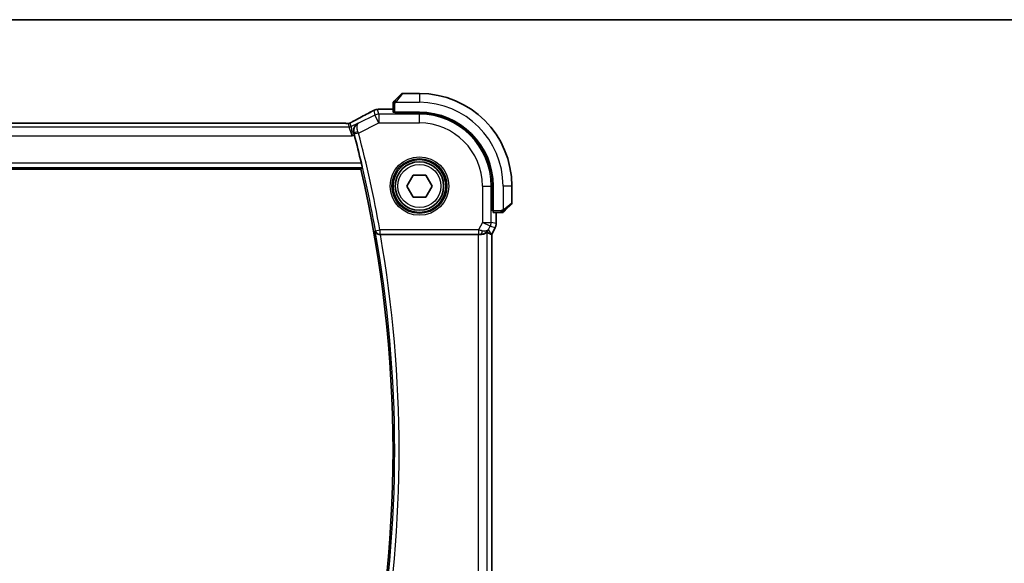
# Model space of a CAD drawing. Units: millimetres. Extents: x 0 to 4341, y 0 to 702.
# Drawn here: x 1226 to 1338, y 641 to 702 of the extents above; entities that cross this region are included whole.
import ezdxf

# ---------------------------------------------------------------- set-up
doc = ezdxf.new("R2010")
doc.units = ezdxf.units.MM
doc.header["$LTSCALE"] = 2
for name, color, linetype, lineweight in [('Border (ISO)', 7, 'Continuous', 35), ('Visible (ISO)', 7, 'Continuous', 35), ('Visible Narrow (ISO)', 7, 'Continuous', 25)]:
    doc.layers.add(name, color=color, linetype=linetype, lineweight=lineweight)

# ---------------------------------------------------------------- blocks, each defined once
blk = doc.blocks.new('図面枠 tk図枠')
at = {"layer": 'Border (ISO)'}
blk.add_line((14.5, 289), (405.5, 289), dxfattribs=at)

msp = doc.modelspace()

# ---------------------------------------------------------------- linework, layer by layer
at = {"layer": 'Visible (ISO)'}
for p, q in [((1268.4609, 693.3731), (1269.1546, 694.0668)), ((1271.2132, 694.1253), (1269.296, 694.1253)), ((1267.3288, 692.3469), (1268.2132, 692.3469)), ((1268.2132, 692.871), (1268.2132, 692.0073)), ((1268.4132, 691.9388), (1268.4132, 692.0003)), ((1271.2132, 692.0003), (1268.4132, 692.0003)), ((1271.2132, 691.9388), (1268.4132, 691.9388)), ((1268.5132, 692.0003), (1268.5132, 691.9388)), ((1262.6047, 690.7421), (1149.8217, 690.7421)), ((1147.8623, 685.5253), (1264.5641, 685.5253)), ((1269.7698, 683.6253), (1270.4915, 684.8753)), ((1270.4915, 684.8753), (1271.9349, 684.8753)), ((1271.9349, 684.8753), (1272.6566, 683.6253)), ((1270.4915, 682.3753), (1269.7698, 683.6253)), ((1272.6566, 683.6253), (1271.9349, 682.3753)), ((1279.5267, 680.8253), (1279.5267, 683.6253)), ((1279.5882, 680.8253), (1279.5882, 683.6253)), ((1281.7132, 681.7082), (1281.7132, 683.6253)), ((1271.9349, 682.3753), (1270.4915, 682.3753)), ((1281.6546, 681.5668), (1280.9609, 680.8731)), ((1279.5267, 680.9253), (1279.5882, 680.9253)), ((1279.5882, 680.8253), (1279.5267, 680.8253)), ((1279.5952, 680.6253), (1280.4588, 680.6253)), ((1279.9348, 680.6253), (1279.9348, 679.3681)), ((1279.8292, 678.9209), (1279.4348, 678.132)), ((1279.8292, 678.9209), (1279.8292, 678.9209)), ((1279.9348, 679.3681), (1279.9348, 679.3681)), ((1266.7753, 678.1253), (1277.9039, 678.1253)), ((1279.4093, 678.1381), (1279.4343, 678.1322)), ((1279.4348, 678.132), (1279.4343, 678.1322)), ((1279.4348, 678.132), (1279.4348, 629.1186))]:
    msp.add_line(p, q, dxfattribs=at)
for radius in [3, 2.75]:
    msp.add_circle((1271.2132, 683.6253), radius, dxfattribs=at)
for centre, radius, start, end in [((1269.296, 693.9253), 0.2, 90, 135), ((1271.2132, 683.6253), 10.5, 0, 90), ((1268.4132, 693.0425), 0.2, 157.5, 180), ((1268.4132, 693.0425), 0.2, 135, 157.421915), ((1271.2132, 683.6253), 8.375, 0, 90), ((1271.2132, 683.6253), 8.3135, 0, 90), ((1126.957, 653.6253), 141.4658, 13.320063, 14.662261), ((1126.957, 653.6253), 141.2562, 346.948268, 13.051732), ((1281.5132, 681.7082), 0.2, 315, 0), ((1280.6304, 680.8253), 0.2, 270, 292.5), ((1280.6304, 680.8253), 0.2, 292.5, 315)]:
    msp.add_arc(centre, radius, start, end, dxfattribs=at)
for centre, major_axis, ratio, start_param, end_param in [((1268.4132, 692.0073), (0.2, 0), 0.03492077, 3.14159265, 4.71238898), ((1264.1632, 690.3201), (-0.3691, 0.7097), 0.41554437, 6.28179185, 6.28309331), ((1263.7734, 689.4222), (-0.2634, 1.0067), 0.0421549, 4.71230777, 4.88163964), ((1279.5952, 680.8253), (0, -0.2), 0.03492077, 4.71238898, 6.28318531), ((1266.7781, 678.108), (0.5067, -0.0001), 0.0342247, 1.5764137, 1.71808425), ((1277.9039, 678.0904), (1, 0), 0.03492077, 1.28823545, 1.57079633), ((1278.1811, 679.1259), (1.0029, 0.0582), 0.97956839, 4.64625047, 4.99931096), ((1278.1811, 679.1259), (-0.9044, 0.4271), 0.48884631, 1.98931969, 3.09571552), ((1277.0671, 680.9284), (2.5688, -2.7639), 0.18403744, 5.68494306, 6.01502434), ((1278.1811, 679.1259), (1.0029, 0.0582), 0.97956839, 5.57419654, 5.75264629)]:
    msp.add_ellipse(centre, major_axis=major_axis, ratio=ratio, start_param=start_param, end_param=end_param, dxfattribs=at)
for points, knots in [([(1268.4609, 693.3731), (1268.4553, 693.3674), (1268.4496, 693.3618), (1268.4437, 693.3558), (1268.4377, 693.3498), (1268.4314, 693.3436), (1268.4249, 693.337), (1268.4183, 693.3305), (1268.4115, 693.3236), (1268.4045, 693.3166), (1268.3975, 693.3096), (1268.3904, 693.3025), (1268.3833, 693.2955), (1268.3763, 693.2884), (1268.3693, 693.2814), (1268.3626, 693.2747), (1268.3558, 693.268), (1268.3494, 693.2615), (1268.3432, 693.2553), (1268.3369, 693.2491), (1268.331, 693.2431), (1268.3254, 693.2375)], [0, 0, 0, 0, 0.071275003, 0.071275003, 0.071275003, 0.142460654, 0.142460654, 0.142460654, 0.213640744, 0.213640744, 0.213640744, 0.284898994, 0.284898994, 0.284898994, 0.356320054, 0.356320054, 0.356320054, 0.427990515, 0.427990515, 0.427990515, 0.5, 0.5, 0.5, 0.5]), ([(1265.9212, 692.1588), (1265.9462, 692.1709), (1265.9701, 692.1822), (1266.011, 692.2013), (1266.0287, 692.2094), (1266.0578, 692.2223), (1266.0694, 692.2274), (1266.094, 692.2374), (1266.1065, 692.2422), (1266.1288, 692.2502), (1266.1389, 692.2537), (1266.1784, 692.2666), (1266.2084, 692.275), (1266.2344, 692.2814)], [0, 0, 0, 0, 0.008715564, 0.008715564, 0.015364801, 0.015364801, 0.0194350491, 0.0194350491, 0.0234011948, 0.0234011948, 0.026675852, 0.026675852, 0.0362182565, 0.0362182565, 0.0362182565, 0.0362182565]), ([(1266.2344, 692.2814), (1266.2645, 692.2895), (1266.2905, 692.2956), (1266.3802, 692.314), (1266.4226, 692.3184), (1266.5268, 692.3278), (1266.576, 692.3315), (1266.6367, 692.3348)], [0, 0, 0, 0, 0.0153102834, 0.0153102834, 0.0508132419, 0.0508132419, 0.0817551668, 0.0817551668, 0.0817551668, 0.0817551668]), ([(1266.6367, 692.3348), (1266.6675, 692.3365), (1266.702, 692.3381), (1266.7732, 692.3407), (1266.8093, 692.3418), (1266.9143, 692.3444), (1266.9907, 692.3456), (1267.1328, 692.3467), (1267.1986, 692.3469), (1267.2855, 692.3469), (1267.3072, 692.3469), (1267.3288, 692.3469)], [0.0000307051, 0.0000307051, 0.0000307051, 0.0000307051, 0.0158972459, 0.0158972459, 0.029654699, 0.029654699, 0.0535060855, 0.0535060855, 0.073094711, 0.073094711, 0.0795810278, 0.0795810278, 0.0795810278, 0.0795810278]), ([(1268.2132, 693.0425), (1268.2132, 693.0425), (1268.2132, 693.0425), (1268.2132, 693.0423), (1268.2132, 693.042), (1268.2132, 693.0416), (1268.2132, 693.0408), (1268.2132, 693.04), (1268.2132, 693.0388), (1268.2132, 693.0373), (1268.2132, 693.0357), (1268.2132, 693.0337), (1268.2132, 693.0313), (1268.2132, 693.0288), (1268.2132, 693.0259), (1268.2132, 693.0227), (1268.2132, 693.0193), (1268.2132, 693.0155), (1268.2132, 693.0114), (1268.2132, 693.0072), (1268.2132, 693.0025), (1268.2132, 692.9976)], [0, 0, 0, 0, 0.071870675, 0.071870675, 0.071870675, 0.142502949, 0.142502949, 0.142502949, 0.212568705, 0.212568705, 0.212568705, 0.282687692, 0.282687692, 0.282687692, 0.353484447, 0.353484447, 0.353484447, 0.42564648, 0.42564648, 0.42564648, 0.5, 0.5, 0.5, 0.5]), ([(1268.2132, 692.9976), (1268.2132, 692.9918), (1268.2132, 692.9855), (1268.2132, 692.9788), (1268.2132, 692.9721), (1268.2132, 692.9651), (1268.2132, 692.9579), (1268.2132, 692.9507), (1268.2132, 692.9433), (1268.2132, 692.9359), (1268.2132, 692.9286), (1268.2132, 692.9212), (1268.2132, 692.9138), (1268.2132, 692.9122), (1268.2132, 692.9105), (1268.2132, 692.9089), (1268.2132, 692.9032), (1268.2132, 692.8975), (1268.2132, 692.8919), (1268.2132, 692.8847), (1268.2132, 692.8777), (1268.2132, 692.871)], [0.5, 0.5, 0.5, 0.5, 0.58502424, 0.58502424, 0.58502424, 0.669471814, 0.669471814, 0.669471814, 0.753247815, 0.753247815, 0.753247815, 0.836265221, 0.836265221, 0.836265221, 0.854434967, 0.854434967, 0.854434967, 0.91835525, 0.91835525, 0.91835525, 1, 1, 1, 1]), ([(1268.3254, 693.2375), (1268.3197, 693.2319), (1268.3143, 693.2265), (1268.3093, 693.2214), (1268.3043, 693.2165), (1268.2997, 693.2119), (1268.2957, 693.2078), (1268.2916, 693.2037), (1268.288, 693.2001), (1268.285, 693.1972), (1268.282, 693.1942), (1268.2796, 693.1918), (1268.2778, 693.1899), (1268.2761, 693.1882), (1268.2749, 693.187), (1268.274, 693.1861), (1268.2729, 693.1851), (1268.2723, 693.1844), (1268.272, 693.1842), (1268.2718, 693.1839), (1268.2718, 693.1839), (1268.2718, 693.1839)], [0.5, 0.5, 0.5, 0.5, 0.571724472, 0.571724472, 0.571724472, 0.6426242, 0.6426242, 0.6426242, 0.713360208, 0.713360208, 0.713360208, 0.784578216, 0.784578216, 0.784578216, 0.850494029, 0.850494029, 0.850494029, 0.928795564, 0.928795564, 0.928795564, 1, 1, 1, 1]), ([(1263.7945, 691.03), (1264.3789, 691.3339), (1264.9258, 691.6235), (1265.4943, 691.9317), (1265.5989, 691.9888), (1265.6983, 692.0435)], [0, 0, 0, 0, 0.217383081, 0.217383081, 0.269010873, 0.269010873, 0.269010873, 0.269010873]), ([(1265.6976, 692.0431), (1265.7141, 692.0522), (1265.7322, 692.0623), (1265.7657, 692.0802), (1265.7788, 692.0871), (1265.8116, 692.1042), (1265.8323, 692.1147), (1265.8757, 692.1365), (1265.8991, 692.148), (1265.9212, 692.1588)], [0, 0, 0, 0, 0.0087257676, 0.0087257676, 0.0136438176, 0.0136438176, 0.0205657569, 0.0205657569, 0.0282379045, 0.0282379045, 0.0282379045, 0.0282379045]), ([(1262.6047, 690.7421), (1262.6705, 690.7421), (1262.738, 690.7421), (1262.8372, 690.7411), (1262.8718, 690.7405), (1262.9377, 690.7392), (1262.9695, 690.7383), (1262.998, 690.7373)], [0, 0, 0, 0, 0.0197571123, 0.0197571123, 0.0308985956, 0.0308985956, 0.0427893904, 0.0427893904, 0.0427893904, 0.0427893904]), ([(1262.998, 690.7373), (1263.0468, 690.7357), (1263.0868, 690.7328), (1263.1492, 690.7308), (1263.1656, 690.7307), (1263.1863, 690.7312), (1263.1946, 690.7317), (1263.2097, 690.7333), (1263.2156, 690.734), (1263.2253, 690.7356), (1263.2288, 690.7362), (1263.2364, 690.7376), (1263.2406, 690.7385), (1263.2448, 690.7395)], [0, 0, 0, 0, 0.0200553057, 0.0200553057, 0.0289428958, 0.0289428958, 0.0331993019, 0.0331993019, 0.0355680908, 0.0355680908, 0.0368213892, 0.0368213892, 0.0381414965, 0.0381414965, 0.0381414965, 0.0381414965]), ([(1263.2448, 690.7395), (1263.2494, 690.7406), (1263.2537, 690.7417), (1263.2616, 690.744), (1263.2653, 690.7451), (1263.2752, 690.7483), (1263.2809, 690.7504), (1263.2941, 690.7555), (1263.2998, 690.7581), (1263.3097, 690.7629), (1263.3149, 690.7657), (1263.3394, 690.7787), (1263.3593, 690.7902), (1263.403, 690.8164), (1263.4254, 690.8297), (1263.451, 690.8445)], [0, 0, 0, 0, 0.0015133299, 0.0015133299, 0.0031016296, 0.0031016296, 0.0060519122, 0.0060519122, 0.0110591761, 0.0110591761, 0.0170591416, 0.0170591416, 0.0314854836, 0.0314854836, 0.0486504966, 0.0486504966, 0.0486504966, 0.0486504966]), ([(1263.451, 690.8445), (1263.4741, 690.8579), (1263.501, 690.8732), (1263.5833, 690.9187), (1263.6475, 690.9533), (1263.7436, 691.0035), (1263.769, 691.0168), (1263.7941, 691.0298)], [0.0000404929, 0.0000404929, 0.0000404929, 0.0000404929, 0.015790023, 0.015790023, 0.0427061614, 0.0427061614, 0.0520545183, 0.0520545183, 0.0520545183, 0.0520545183]), ([(1264.2515, 690.7684), (1264.2506, 690.7679), (1264.2497, 690.7674), (1264.1641, 690.7202), (1264.0849, 690.6591), (1263.9456, 690.5124), (1263.8841, 690.4255), (1263.7727, 690.194), (1263.7446, 690.0602), (1263.734, 689.8861), (1263.7347, 689.8304), (1263.7454, 689.7172), (1263.7555, 689.6598), (1263.7709, 689.6028)], [-0.000455272, -0.000455272, -0.000455272, -0.000455272, 0, 0, 0.042033891, 0.042033891, 0.083897873, 0.083897873, 0.140523147, 0.140523147, 0.16592441, 0.16592441, 0.191318769, 0.191318769, 0.191318769, 0.191318769]), ([(1264.2925, 690.7499), (1264.2907, 690.749), (1264.289, 690.7481), (1264.2867, 690.7468), (1264.2861, 690.7465), (1264.2855, 690.7462)], [-0.083878747241, -0.083878747241, -0.083878747241, -0.083878747241, -0.083461119341, -0.083461119341, -0.083319963489, -0.083319963489, -0.083319963489, -0.083319963489]), ([(1264.2891, 690.7479), (1264.2894, 690.748), (1264.2897, 690.7482), (1264.2908, 690.7489), (1264.2916, 690.7494), (1264.2925, 690.7499)], [0.083318829963, 0.083318829963, 0.083318829963, 0.083318829963, 0.083461119341, 0.083461119341, 0.083878747241, 0.083878747241, 0.083878747241, 0.083878747241]), ([(1264.6171, 686.2177), (1264.6315, 686.1566), (1264.6465, 686.0913), (1264.6735, 685.969), (1264.6855, 685.9122), (1264.7033, 685.8225), (1264.7104, 685.7835), (1264.7179, 685.7333), (1264.7187, 685.7201), (1264.7171, 685.718)], [-0.0758139028, -0.0758139028, -0.0758139028, -0.0758139028, -0.0570219432, -0.0570219432, -0.0378171438, -0.0378171438, -0.0189085719, -0.0189085719, -0.0013438252, -0.0013438252, -0.0013438252, -0.0013438252]), ([(1280.4588, 680.6253), (1280.4668, 680.6253), (1280.4751, 680.6253), (1280.4837, 680.6253), (1280.4922, 680.6253), (1280.5011, 680.6253), (1280.5102, 680.6253), (1280.5192, 680.6253), (1280.5284, 680.6253), (1280.5372, 680.6253), (1280.5461, 680.6253), (1280.5547, 680.6253), (1280.5626, 680.6253), (1280.5709, 680.6253), (1280.5784, 680.6253), (1280.5851, 680.6253)], [0, 0, 0, 0, 0.100267749, 0.100267749, 0.100267749, 0.198470645, 0.198470645, 0.198470645, 0.296516219, 0.296516219, 0.296516219, 0.396280778, 0.396280778, 0.396280778, 0.5, 0.5, 0.5, 0.5]), ([(1280.5851, 680.6253), (1280.5966, 680.6253), (1280.6065, 680.6253), (1280.6137, 680.6253), (1280.6208, 680.6253), (1280.6254, 680.6253), (1280.6279, 680.6253), (1280.6281, 680.6253), (1280.6284, 680.6253), (1280.6286, 680.6253), (1280.6303, 680.6253), (1280.6303, 680.6253), (1280.6304, 680.6253)], [0.5, 0.5, 0.5, 0.5, 0.669989404, 0.669989404, 0.669989404, 0.836566079, 0.836566079, 0.836566079, 0.856225759, 0.856225759, 0.856225759, 1, 1, 1, 1]), ([(1280.7718, 680.6839), (1280.7718, 680.684), (1280.7719, 680.684), (1280.7748, 680.6869), (1280.7776, 680.6897), (1280.7832, 680.6953), (1280.7915, 680.7036), (1280.8004, 680.7125), (1280.8123, 680.7245), (1280.8249, 680.737)], [0, 0, 0, 0, 0.164645555, 0.164645555, 0.164645555, 0.326856301, 0.326856301, 0.326856301, 0.5, 0.5, 0.5, 0.5]), ([(1280.8249, 680.737), (1280.8328, 680.745), (1280.8415, 680.7536), (1280.8508, 680.763), (1280.8599, 680.772), (1280.8696, 680.7817), (1280.8798, 680.7919), (1280.8893, 680.8014), (1280.8989, 680.811), (1280.9083, 680.8204), (1280.9178, 680.8299), (1280.927, 680.8391), (1280.9358, 680.8479), (1280.9446, 680.8568), (1280.953, 680.8652), (1280.9609, 680.8731)], [0.5, 0.5, 0.5, 0.5, 0.605247725, 0.605247725, 0.605247725, 0.707891002, 0.707891002, 0.707891002, 0.804148575, 0.804148575, 0.804148575, 0.902074288, 0.902074288, 0.902074288, 1, 1, 1, 1]), ([(1279.9347, 679.3681), (1279.9347, 679.2617), (1279.9172, 679.1541), (1279.8688, 679.0078), (1279.8505, 678.9636), (1279.8292, 678.9209)], [0, 0, 0, 0, 0.0319099313, 0.0319099313, 0.0462065464, 0.0462065464, 0.0462065464, 0.0462065464]), ([(1266.1979, 678.5202), (1266.1981, 678.5194), (1266.1983, 678.5186), (1266.2092, 678.4696), (1266.228, 678.4221), (1266.2803, 678.3336), (1266.3139, 678.2918), (1266.4067, 678.2099), (1266.4611, 678.1806), (1266.5397, 678.15), (1266.571, 678.1408), (1266.6361, 678.1283), (1266.6696, 678.125), (1266.7038, 678.1252)], [-0.000358518, -0.000358518, -0.000358518, -0.000358518, 0, 0, 0.021493034, 0.021493034, 0.042572553, 0.042572553, 0.068778954, 0.068778954, 0.084397906, 0.084397906, 0.099698604, 0.099698604, 0.099698604, 0.099698604]), ([(1278.1827, 678.124), (1278.2128, 678.1237), (1278.2422, 678.1246), (1278.3602, 678.1333), (1278.45, 678.1521), (1278.6073, 678.204), (1278.675, 678.2366), (1278.7785, 678.2951), (1278.8235, 678.3263), (1278.8837, 678.3689), (1278.9, 678.3802), (1278.9033, 678.3783)], [-0.404547303, -0.404547303, -0.404547303, -0.404547303, -0.395455613, -0.395455613, -0.366406972, -0.366406972, -0.337358332, -0.337358332, -0.308928598, -0.308928598, -0.281828553, -0.281828553, -0.281828553, -0.281828553]), ([(1278.9786, 678.5311), (1278.9087, 678.4432), (1278.8195, 678.3627), (1278.6554, 678.2609), (1278.5886, 678.2282), (1278.5186, 678.2028)], [0, 0, 0, 0, 0.0391388018, 0.0391388018, 0.0623759698, 0.0623759698, 0.0623759698, 0.0623759698])]:
    msp.add_open_spline(points, degree=3, knots=knots, dxfattribs=at)
for points, degree in [([(1266.2344, 692.2814), (1266.2351, 692.2816), (1266.2356, 692.2804), (1266.2362, 692.2781)], 3), ([(1266.6367, 692.3348), (1266.6465, 692.3354), (1266.6565, 692.3354), (1266.6668, 692.3348)], 3), ([(1262.998, 690.7373), (1262.9951, 690.7374), (1262.9922, 690.7374), (1262.9892, 690.7371)], 3), ([(1263.2448, 690.7395), (1263.2452, 690.7395), (1263.2454, 690.7388), (1263.2457, 690.7375)], 3), ([(1264.7171, 685.718), (1264.6406, 685.6216), (1264.5641, 685.5253)], 2)]:
    msp.add_open_spline(points, degree=degree, dxfattribs=at)
at = {"layer": 'Visible Narrow (ISO)'}
for p, q in [((1269.296, 694.1253), (1268.6023, 693.2582)), ((1271.2132, 694.1253), (1271.2132, 693.1253)), ((1266.5896, 691.7805), (1266.4658, 692.3048)), ((1267.3288, 692.3464), (1267.3288, 692.3469)), ((1267.3288, 692.3464), (1268.2132, 692.3464)), ((1268.2132, 692.871), (1268.2718, 692.871)), ((1268.2718, 692.871), (1268.4132, 692.871)), ((1268.4132, 692.0003), (1268.4132, 692.871)), ((1268.5072, 693.1253), (1271.2132, 693.1253)), ((1266.1426, 691.675), (1264.2925, 690.7499)), ((1266.0188, 692.1993), (1266.1426, 691.675)), ((1266.5896, 690.7811), (1266.1426, 691.675)), ((1266.5896, 691.7805), (1266.5896, 690.7811)), ((1271.2132, 691.7805), (1266.5896, 691.7805)), ((1268.7132, 691.9388), (1268.7132, 692.0003)), ((1271.2132, 691.9388), (1271.2132, 691.7805)), ((1271.2132, 690.7811), (1271.2132, 691.7805)), ((1263.2274, 690.3154), (1149.199, 690.3154)), ((1149.8217, 690.7417), (1262.6047, 690.7417)), ((1262.6047, 690.7421), (1262.6047, 690.7417)), ((1263.1309, 690.7241), (1263.2274, 690.3154)), ((1263.5813, 689.316), (1263.2274, 690.3154)), ((1263.4509, 690.3681), (1263.3544, 690.7769)), ((1264.2515, 690.7684), (1263.4509, 690.3681)), ((1263.4509, 690.3681), (1263.5813, 689.316)), ((1264.2925, 690.7499), (1264.2515, 690.7684)), ((1264.2981, 689.6354), (1266.5896, 690.7811)), ((1266.5896, 690.7811), (1271.2132, 690.7811)), ((1148.8451, 689.316), (1263.5813, 689.316)), ((1263.5813, 689.316), (1263.8159, 689.4333)), ((1263.7709, 689.6028), (1263.7923, 689.5931)), ((1264.2981, 689.6354), (1263.8148, 689.5086)), ((1147.7093, 685.718), (1264.7171, 685.718)), ((1264.6171, 686.2177), (1147.8094, 686.2177)), ((1278.3689, 683.6253), (1279.3683, 683.6253)), ((1278.3689, 683.6253), (1278.3689, 679.5017)), ((1279.3683, 679.5017), (1279.3683, 683.6253)), ((1279.5267, 683.6253), (1279.3683, 683.6253)), ((1280.7132, 683.6253), (1280.7132, 680.9194)), ((1281.7132, 683.6253), (1280.7132, 683.6253)), ((1279.5882, 681.1253), (1279.5267, 681.1253)), ((1280.8461, 681.0145), (1281.7132, 681.7082)), ((1280.4588, 680.8253), (1279.5882, 680.8253)), ((1279.9343, 680.6253), (1279.9343, 679.3681)), ((1280.4588, 680.8253), (1280.4588, 680.6839)), ((1280.4588, 680.6839), (1280.4588, 680.6253)), ((1278.3689, 679.5017), (1277.9396, 678.6431)), ((1278.3689, 679.5017), (1279.3683, 679.5017)), ((1279.2628, 679.0547), (1278.3689, 679.5017)), ((1279.075, 678.679), (1279.2628, 679.0547)), ((1279.2628, 679.0547), (1279.8288, 678.9211)), ((1279.9343, 679.3681), (1279.3683, 679.5017)), ((1279.8288, 678.9211), (1279.4343, 678.1322)), ((1279.8288, 678.9211), (1279.8292, 678.9209)), ((1279.9348, 679.3681), (1279.9343, 679.3681)), ((1266.2271, 678.5551), (1266.1979, 678.5202)), ((1266.2271, 678.5551), (1266.719, 678.6431)), ((1266.7038, 678.1252), (1266.719, 678.1434)), ((1277.9396, 678.6431), (1266.719, 678.6431)), ((1266.719, 678.6431), (1266.719, 678.1434)), ((1266.719, 678.1434), (1277.9396, 678.1434)), ((1277.9039, 678.1253), (1277.9039, 629.1253)), ((1277.9396, 678.6431), (1277.9396, 678.1434)), ((1278.1716, 678.1418), (1278.1827, 678.124)), ((1278.9033, 628.8724), (1278.9033, 678.3783)), ((1279.4093, 678.1381), (1279.075, 678.679)), ((1279.4343, 678.1322), (1279.4343, 629.1185))]:
    msp.add_line(p, q, dxfattribs=at)
for radius in [3.3224, 3.1226, 2.45]:
    msp.add_circle((1271.2132, 683.6253), radius, dxfattribs=at)
for centre, radius, start, end in [((1271.2132, 683.6253), 9.5, 0, 90), ((1271.2132, 683.6253), 8.1551, 0, 90), ((1271.2132, 683.6253), 7.1557, 0, 90), ((1126.957, 653.6253), 141.4838, 10.148607, 14.691898), ((1126.957, 653.6253), 141.9835, 10.148607, 14.691898), ((1126.957, 653.6253), 141.4489, 349.863189, 10.136811), ((1126.957, 653.6253), 141.9486, 350.061113, 9.938887)]:
    msp.add_arc(centre, radius, start, end, dxfattribs=at)
for centre, major_axis, ratio, start_param, end_param in [((1268.6023, 693.2316), (-0.1414, 0.1414), 0.09436962, 5.54483263, 6.28318531), ((1266.4658, 691.3054), (-0.9732, -0.2298), 0.99935691, 4.71238898, 4.94406898), ((1266.4658, 691.3054), (-0.9732, -0.2298), 0.99935691, 4.48070898, 4.71238898), ((1268.6023, 693.2316), (0.1414, -0.1414), 0.09436962, 1.6648873, 2.40323997), ((1261.1503, 689.9088), (5.7993, 2.9032), 0.03122646, 5.17229744, 5.60566799), ((1266.0831, 691.3422), (-0.3856, 0.7009), 0.7472782, 6.23064209, 6.2818142), ((1266.5896, 690.7811), (0.9732, 0.2298), 0.99935691, 1.33911633, 1.80247633), ((1263.1309, 691.2238), (-0.4866, -0.1149), 0.99935691, 1.33911633, 1.57079633), ((1263.2274, 690.8151), (-0.4866, -0.1149), 0.99935691, 1.33911633, 1.80247633), ((1263.1309, 691.2238), (-0.4866, -0.1149), 0.99935691, 1.57079633, 1.80247633), ((1264.1632, 690.3201), (-0.3691, 0.7097), 0.41554437, 6.24480678, 6.28179186), ((1264.2756, 689.7202), (-0.4828, -0.13), 0.16848507, 4.74664124, 6.24777226), ((1263.7955, 689.5036), (0.1311, -0.5001), 0.03849473, 1.57076747, 1.74067404), ((1264.2796, 689.6284), (-0.355, 0.9463), 0.01957759, 4.71241429, 4.88417543), ((1280.8195, 681.0145), (0.1414, -0.1414), 0.09436962, 0.73835268, 1.47670536), ((1280.8195, 681.0145), (0.1414, -0.1414), 0.09436962, 0, 0.73835268), ((1278.3689, 679.5017), (0.2298, 0.9732), 0.99935691, 4.48070898, 4.94406898), ((1278.9347, 679.3681), (-0.2298, -0.9732), 0.99961423, 1.33911633, 1.80247633), ((1266.719, 678.6431), (0.3834, -0.3209), 0.99896483, 4.01606382, 5.40871414), ((1277.9309, 678.6256), (1.0063, -0.2235), 0.0183726, 1.13670764, 1.56620156), ((1277.9309, 678.1259), (0.5591, 0.0003), 0.03122646, 1.12567139, 1.55516531), ((1278.1716, 678.6415), (-0.0072, -0.4999), 0.38138134, 0.03776192, 1.38895655)]:
    msp.add_ellipse(centre, major_axis=major_axis, ratio=ratio, start_param=start_param, end_param=end_param, dxfattribs=at)
for points, knots in [([(1266.4658, 692.3048), (1266.4653, 692.307), (1266.4652, 692.3093), (1266.4695, 692.3118), (1266.4737, 692.3143), (1266.4823, 692.317), (1266.4971, 692.3196), (1266.512, 692.3223), (1266.5332, 692.3249), (1266.5618, 692.3275), (1266.5729, 692.3285), (1266.5851, 692.3295), (1266.5983, 692.3304), (1266.6192, 692.332), (1266.6421, 692.3335), (1266.6668, 692.3348)], [0, 0, 0, 0, 0.124763554, 0.124763554, 0.124763554, 0.249503653, 0.249503653, 0.249503653, 0.374267882, 0.374267882, 0.374267882, 0.422915195, 0.422915195, 0.422915195, 0.5, 0.5, 0.5, 0.5]), ([(1266.6668, 692.3348), (1266.6937, 692.3363), (1266.7228, 692.3376), (1266.7546, 692.3389), (1266.786, 692.3401), (1266.8201, 692.3411), (1266.8561, 692.3421), (1266.8918, 692.343), (1266.9294, 692.3438), (1266.9677, 692.3444), (1267.0059, 692.345), (1267.0448, 692.3454), (1267.0844, 692.3458), (1267.1026, 692.3459), (1267.1209, 692.346), (1267.1393, 692.3461), (1267.1613, 692.3462), (1267.1834, 692.3463), (1267.2056, 692.3463), (1267.2465, 692.3464), (1267.2877, 692.3464), (1267.3288, 692.3464)], [0.5, 0.5, 0.5, 0.5, 0.584044523, 0.584044523, 0.584044523, 0.667268998, 0.667268998, 0.667268998, 0.750145115, 0.750145115, 0.750145115, 0.833125118, 0.833125118, 0.833125118, 0.87117806, 0.87117806, 0.87117806, 0.916533473, 0.916533473, 0.916533473, 1, 1, 1, 1]), ([(1268.4132, 692.871), (1268.4132, 692.8779), (1268.4143, 692.8908), (1268.4174, 692.9071), (1268.4195, 692.9177), (1268.4222, 692.9298), (1268.4255, 692.9427), (1268.4283, 692.9539), (1268.4317, 692.9657), (1268.4356, 692.9777), (1268.4394, 692.9891), (1268.4438, 693.0005), (1268.4486, 693.0117), (1268.4535, 693.0231), (1268.4588, 693.0342), (1268.464, 693.0448), (1268.4697, 693.0563), (1268.4754, 693.0673), (1268.4806, 693.0773)], [0, 0, 0, 0, 0.19035453, 0.19035453, 0.19035453, 0.313863222, 0.313863222, 0.313863222, 0.421406083, 0.421406083, 0.421406083, 0.523967972, 0.523967972, 0.523967972, 0.628134753, 0.628134753, 0.628134753, 0.741726882, 0.741726882, 0.741726882, 0.741726882]), ([(1268.4806, 693.0773), (1268.486, 693.0876), (1268.4909, 693.097), (1268.4953, 693.1048), (1268.5004, 693.114), (1268.5046, 693.1211), (1268.5072, 693.1253)], [0.741726882, 0.741726882, 0.741726882, 0.741726882, 0.860546319, 0.860546319, 0.860546319, 1, 1, 1, 1]), ([(1268.5072, 693.1253), (1268.5081, 693.1267), (1268.5094, 693.1288), (1268.5113, 693.1317), (1268.5152, 693.1378), (1268.5214, 693.1469), (1268.5287, 693.1576), (1268.5341, 693.1656), (1268.5401, 693.1744), (1268.5464, 693.1833), (1268.5524, 693.1918), (1268.5586, 693.2004), (1268.5647, 693.2086), (1268.5713, 693.2176), (1268.5778, 693.2261), (1268.5834, 693.2335), (1268.5926, 693.2458), (1268.5997, 693.2549), (1268.6023, 693.2582)], [0.000000144, 0.000000144, 0.000000144, 0.000000144, 0.094244623, 0.094244623, 0.094244623, 0.296084967, 0.296084967, 0.296084967, 0.446134624, 0.446134624, 0.446134624, 0.588438527, 0.588438527, 0.588438527, 0.744229366, 0.744229366, 0.744229366, 1, 1, 1, 1]), ([(1265.7256, 692.0573), (1265.734, 692.0619), (1265.7426, 692.0666), (1265.7515, 692.0715), (1265.7603, 692.0763), (1265.7694, 692.0812), (1265.7791, 692.0864), (1265.7889, 692.0915), (1265.7992, 692.0969), (1265.8101, 692.1025), (1265.8212, 692.1083), (1265.8329, 692.1143), (1265.8447, 692.1202), (1265.857, 692.1264), (1265.8693, 692.1326), (1265.881, 692.1384), (1265.8839, 692.1399), (1265.8868, 692.1413), (1265.8896, 692.1427), (1265.8988, 692.1472), (1265.9079, 692.1516), (1265.9168, 692.1559)], [0, 0, 0, 0, 0.082248541, 0.082248541, 0.082248541, 0.162567678, 0.162567678, 0.162567678, 0.242745152, 0.242745152, 0.242745152, 0.324536377, 0.324536377, 0.324536377, 0.410088091, 0.410088091, 0.410088091, 0.431227974, 0.431227974, 0.431227974, 0.5, 0.5, 0.5, 0.5]), ([(1265.9168, 692.1559), (1265.9285, 692.1616), (1265.9401, 692.1671), (1265.9512, 692.1724), (1265.9558, 692.1746), (1265.9603, 692.1767), (1265.9646, 692.1786), (1265.9786, 692.1851), (1265.9901, 692.1903), (1265.9986, 692.1939), (1266.0071, 692.1975), (1266.0125, 692.1994), (1266.0154, 692.2001), (1266.0183, 692.2008), (1266.0186, 692.2001), (1266.0188, 692.1993)], [0.5, 0.5, 0.5, 0.5, 0.589838126, 0.589838126, 0.589838126, 0.627554395, 0.627554395, 0.627554395, 0.751676786, 0.751676786, 0.751676786, 0.875833601, 0.875833601, 0.875833601, 1, 1, 1, 1]), ([(1262.6047, 690.7417), (1262.6345, 690.7417), (1262.6657, 690.7417), (1262.6989, 690.7415), (1262.7319, 690.7414), (1262.7669, 690.7412), (1262.8007, 690.7409), (1262.8348, 690.7405), (1262.8678, 690.74), (1262.8993, 690.7394), (1262.9317, 690.7387), (1262.9625, 690.7379), (1262.9892, 690.7371)], [0, 0, 0, 0, 0.124253634, 0.124253634, 0.124253634, 0.247491697, 0.247491697, 0.247491697, 0.371926564, 0.371926564, 0.371926564, 0.5, 0.5, 0.5, 0.5]), ([(1262.9892, 690.7371), (1263.0104, 690.7364), (1263.0298, 690.7356), (1263.0469, 690.7348), (1263.0639, 690.734), (1263.0784, 690.7331), (1263.0901, 690.7322), (1263.1017, 690.7313), (1263.1105, 690.7303), (1263.1167, 690.7294), (1263.1229, 690.7285), (1263.1265, 690.7276), (1263.1284, 690.7267), (1263.1304, 690.7258), (1263.1307, 690.7249), (1263.1309, 690.7241)], [0.5, 0.5, 0.5, 0.5, 0.600759326, 0.600759326, 0.600759326, 0.701476591, 0.701476591, 0.701476591, 0.80103456, 0.80103456, 0.80103456, 0.900492048, 0.900492048, 0.900492048, 1, 1, 1, 1]), ([(1263.3544, 690.7769), (1263.3542, 690.7777), (1263.3542, 690.7786), (1263.3556, 690.7804), (1263.3571, 690.7823), (1263.36, 690.7851), (1263.3647, 690.7888), (1263.3694, 690.7925), (1263.3758, 690.797), (1263.3849, 690.803), (1263.3941, 690.809), (1263.406, 690.8164), (1263.4208, 690.8252), (1263.4292, 690.8303), (1263.4386, 690.8358), (1263.4486, 690.8417), (1263.4561, 690.8461), (1263.4638, 690.8505), (1263.4718, 690.8551)], [0, 0, 0, 0, 0.099924098, 0.099924098, 0.099924098, 0.199817223, 0.199817223, 0.199817223, 0.299728203, 0.299728203, 0.299728203, 0.399705954, 0.399705954, 0.399705954, 0.457232265, 0.457232265, 0.457232265, 0.5, 0.5, 0.5, 0.5]), ([(1263.4718, 690.8551), (1263.4905, 690.8659), (1263.5102, 690.877), (1263.532, 690.8892), (1263.5538, 690.9012), (1263.5777, 690.9143), (1263.6018, 690.9274), (1263.6258, 690.9404), (1263.65, 690.9534), (1263.674, 690.9661), (1263.6981, 690.9789), (1263.7221, 690.9916), (1263.7443, 691.0032), (1263.754, 691.0083), (1263.7634, 691.0131), (1263.7724, 691.0178), (1263.7842, 691.024), (1263.7951, 691.0297), (1263.8057, 691.0352)], [0.5, 0.5, 0.5, 0.5, 0.600355489, 0.600355489, 0.600355489, 0.700188263, 0.700188263, 0.700188263, 0.799765384, 0.799765384, 0.799765384, 0.899347151, 0.899347151, 0.899347151, 0.942772826, 0.942772826, 0.942772826, 1, 1, 1, 1]), ([(1264.2855, 690.7462), (1264.0782, 690.6354), (1263.8439, 690.3852), (1263.744, 689.9139), (1263.7643, 689.6988), (1263.7923, 689.5931)], [-0.0833199635, -0.0833199635, -0.0833199635, -0.0833199635, -0.0333844477, -0.0166922239, 0, 0, 0, 0]), ([(1264.2372, 689.797), (1264.1989, 689.898), (1264.1427, 690.0966), (1264.1041, 690.5045), (1264.1902, 690.6867), (1264.2891, 690.7479)], [0, 0, 0, 0, 0.0166922239, 0.0333844477, 0.08331883, 0.08331883, 0.08331883, 0.08331883]), ([(1280.6651, 680.8927), (1280.6533, 680.8865), (1280.6401, 680.8797), (1280.6261, 680.873), (1280.6133, 680.8668), (1280.5998, 680.8606), (1280.5861, 680.8552), (1280.5723, 680.8498), (1280.5582, 680.8452), (1280.5446, 680.8414), (1280.5294, 680.8371), (1280.5149, 680.8337), (1280.5021, 680.831), (1280.4824, 680.8268), (1280.4667, 680.8253), (1280.4588, 680.8253)], [0.258273118, 0.258273118, 0.258273118, 0.258273118, 0.393143911, 0.393143911, 0.393143911, 0.516901466, 0.516901466, 0.516901466, 0.642015716, 0.642015716, 0.642015716, 0.782669876, 0.782669876, 0.782669876, 1, 1, 1, 1]), ([(1280.7132, 680.9194), (1280.7108, 680.9179), (1280.7076, 680.9159), (1280.7036, 680.9135), (1280.6943, 680.9081), (1280.6809, 680.9009), (1280.6651, 680.8927)], [0.000000157, 0.000000157, 0.000000157, 0.000000157, 0.07789573, 0.07789573, 0.07789573, 0.258273118, 0.258273118, 0.258273118, 0.258273118]), ([(1280.8461, 681.0145), (1280.842, 681.0112), (1280.8285, 681.0007), (1280.8115, 680.988), (1280.8007, 680.9799), (1280.7885, 680.9708), (1280.7763, 680.9621), (1280.7636, 680.9531), (1280.751, 680.9445), (1280.7403, 680.9373), (1280.7271, 680.9283), (1280.7169, 680.9217), (1280.7132, 680.9194)], [0, 0, 0, 0, 0.32158276, 0.32158276, 0.32158276, 0.52551233, 0.52551233, 0.52551233, 0.73736223, 0.73736223, 0.73736223, 1, 1, 1, 1])]:
    msp.add_open_spline(points, degree=3, knots=knots, dxfattribs=at)
for points in [[(1268.2876, 693.1266), (1268.2738, 693.1123), (1268.2503, 693.0868), (1268.221, 693.0403), (1268.2132, 693.011), (1268.2132, 692.9976)], [(1268.2876, 693.1266), (1268.2822, 693.1271), (1268.2722, 693.1278), (1268.2589, 693.1277), (1268.2474, 693.1264), (1268.2377, 693.1241), (1268.2309, 693.1213), (1268.2282, 693.1191), (1268.2283, 693.1191), (1268.2284, 693.119)], [(1268.2876, 693.1266), (1268.287, 693.1188), (1268.2859, 693.1024), (1268.284, 693.0732), (1268.2817, 693.0366), (1268.2787, 692.9885), (1268.2745, 692.9296), (1268.2718, 692.8912), (1268.2718, 692.871)], [(1268.2876, 693.1266), (1268.2936, 693.1327), (1268.3062, 693.1453), (1268.3281, 693.1668), (1268.3552, 693.192), (1268.3883, 693.2236), (1268.4281, 693.2629), (1268.4697, 693.3056), (1268.4938, 693.3316), (1268.5067, 693.3452)], [(1268.2876, 693.1266), (1268.2889, 693.1421), (1268.2916, 693.169), (1268.3026, 693.2067), (1268.3164, 693.2285), (1268.3254, 693.2375)], [(1268.2876, 693.1266), (1268.3002, 693.1254), (1268.3283, 693.1211), (1268.4, 693.107), (1268.4558, 693.0874), (1268.4806, 693.0773)], [(1265.9212, 692.1588), (1265.9195, 692.158), (1265.9181, 692.157), (1265.9168, 692.1559)], [(1263.451, 690.8445), (1263.4577, 690.8484), (1263.4646, 690.8519), (1263.4718, 690.8551)], [(1280.7142, 680.6996), (1280.7049, 680.6989), (1280.685, 680.6976), (1280.6482, 680.6952), (1280.5982, 680.6922), (1280.5291, 680.6877), (1280.4831, 680.6839), (1280.4588, 680.6839)], [(1280.7142, 680.6996), (1280.6999, 680.6858), (1280.6744, 680.6623), (1280.6279, 680.6331), (1280.5985, 680.6253), (1280.5851, 680.6253)], [(1280.7142, 680.6996), (1280.713, 680.7123), (1280.7092, 680.7405), (1280.6948, 680.8121), (1280.6752, 680.868), (1280.6651, 680.8927)], [(1280.7142, 680.6996), (1280.7153, 680.687), (1280.7162, 680.6659), (1280.7099, 680.6418), (1280.7081, 680.6411), (1280.7069, 680.6406)], [(1280.7142, 680.6996), (1280.7228, 680.7079), (1280.7409, 680.7259), (1280.7736, 680.7606), (1280.8172, 680.8067), (1280.8765, 680.8658), (1280.914, 680.9008), (1280.9331, 680.9189)], [(1280.7142, 680.6996), (1280.7296, 680.7008), (1280.7566, 680.7035), (1280.7942, 680.7143), (1280.8159, 680.7281), (1280.8249, 680.737)]]:
    msp.add_open_spline(points, degree=3, dxfattribs=at)

# ---------------------------------------------------------------- block references
at = {"xscale": 2.5, "yscale": 2.5, "zscale": 2.5}
msp.add_blockref('図面枠 tk図枠', (755.75, -20), dxfattribs=at)

doc.saveas('drawing.dxf')
